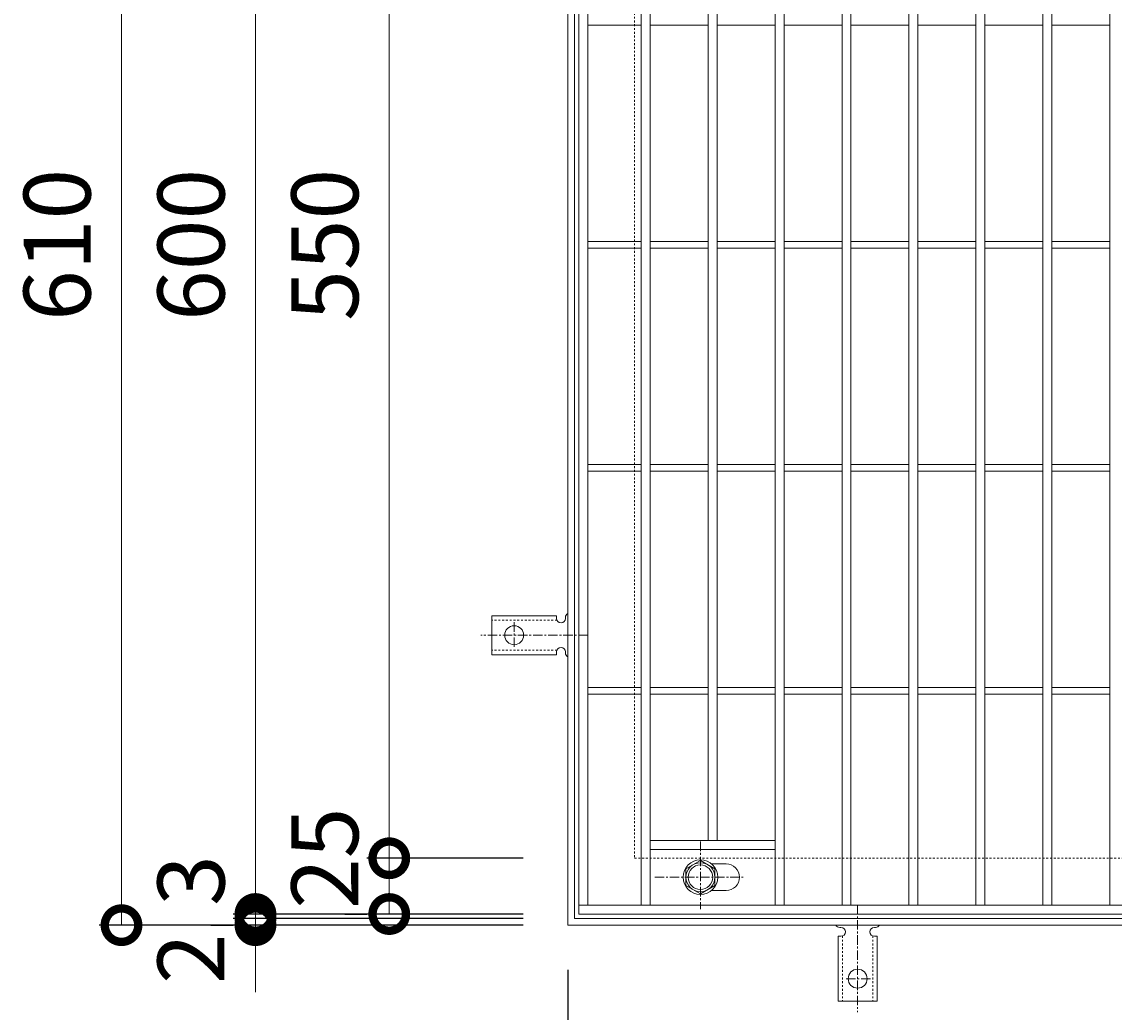
# Model space of a CAD drawing. Units: millimetres. Extents: x -550 to 511, y -287 to 1289.
# Drawn here: x -550 to -60, y 395 to 839 of the extents above; entities that cross this region are included whole.
import ezdxf

# ---------------------------------------------------------------- set-up
doc = ezdxf.new("R2010")
doc.units = ezdxf.units.MM
doc.linetypes.add('中心線（短）', pattern=[6.773333, 4.233333, -0.846667, 0.846667, -0.846667])
doc.linetypes.add('点線（標準）', pattern=[1.693333, 0.846667, -0.846667])
for name, color, linetype in [('(K)アンカー', 3, 'Continuous'), ('(K)ボルト固定部', 4, 'Continuous'), ('(K)受枠', 2, 'Continuous'), ('(K)寸法', 7, 'Continuous'), ('(K)蓋', 3, 'Continuous')]:
    doc.layers.add(name, color=color, linetype=linetype)
doc.styles.add('(K)MSゴシック', font='txt')
doc.dimstyles.new('KAD-1', dxfattribs={"dimtxt": 3, "dimasz": 3, "dimexe": 1, "dimexo": 2, "dimgap": 1, "dimtad": 1, "dimdec": 1, "dimdsep": 46, "dimtxsty": '(K)MSゴシック', "dimblk": 'DOTSMALL', "dimcen": 0, "dimclrd": 7, "dimclre": 256, "dimclrt": 2, "dimadec": 1, "dimazin": 0, "dimtfac": 1, "dimtdec": 1, "dimtmove": 0, "dimatfit": 3, "dimldrblk": 'DOTSMALL', "dimfxl": 1, "dimtfill": 1, "dimlwd": 9, "dimlwe": -1, "dimarcsym": 0})

# ---------------------------------------------------------------- blocks, each defined once
blk = doc.blocks.new('_DotSmall')
at = {"color": 0, "linetype": 'ByBlock', "const_width": 0.5}
blk.add_lwpolyline([(-0.0625, 0, 1), (0.0625, 0, 1)], format="xyb", close=True, dxfattribs=at)
blk = doc.blocks.new('*D38')
at = {"layer": '(K)寸法', "transparency": 16777216}
for p, q in [((-305, 414.13), (-305, 234.13)), ((-245.5, 304.13), (-245.5, 234.13))]:
    blk.add_line(p, q, dxfattribs=at)
at = {"layer": '(K)寸法', "color": 7, "lineweight": 9, "transparency": 16777216}
blk.add_line((-305, 244.13), (-245.5, 244.13), dxfattribs=at)
at = {"layer": 'Defpoints', "color": 0, "transparency": 16777216}
for p in [(-305, 434.13), (-245.5, 324.13), (-245.5, 244.13)]:
    blk.add_point(p, dxfattribs=at)
at = {"layer": '(K)寸法', "color": 7, "lineweight": 9, "transparency": 16777216, "xscale": 30, "yscale": 30, "zscale": 30, "rotation": 180}
blk.add_blockref('_DotSmall', (-305, 244.13), dxfattribs=at)
at = {"layer": '(K)寸法', "color": 7, "lineweight": 9, "transparency": 16777216, "xscale": 30, "yscale": 30, "zscale": 30}
blk.add_blockref('_DotSmall', (-245.5, 244.13), dxfattribs=at)
at = {"layer": '(K)寸法', "color": 2, "lineweight": 9, "transparency": 16777216, "insert": (-359.36, 269.13), "char_height": 30, "attachment_point": 5, "style": '(K)MSゴシック', "bg_fill": 3, "box_fill_scale": 1.1, "bg_fill_color": 256, "bg_fill_true_color": 13158600, "bg_fill_transparency": 0}
blk.add_mtext('59.5', dxfattribs=at)
blk = doc.blocks.new('*D78')
at = {"layer": '(K)寸法', "transparency": 16777216}
for p, q in [((-325, 1044.13), (-515.05, 1044.13)), ((-325, 434.13), (-515.05, 434.13))]:
    blk.add_line(p, q, dxfattribs=at)
at = {"layer": '(K)寸法', "color": 7, "lineweight": 9, "transparency": 16777216}
blk.add_line((-505.05, 434.13), (-505.05, 1044.13), dxfattribs=at)
at = {"layer": 'Defpoints', "color": 0, "transparency": 16777216}
for p in [(-505.05, 1044.13), (-305, 1044.13), (-305, 434.13)]:
    blk.add_point(p, dxfattribs=at)
at = {"layer": '(K)寸法', "color": 7, "lineweight": 9, "transparency": 16777216, "xscale": 30, "yscale": 30, "zscale": 30}
for p, rotation in [((-505.05, 1044.13), 90), ((-505.05, 434.13), 270)]:
    blk.add_blockref('_DotSmall', p, dxfattribs=dict(at, rotation=rotation))
at = {"layer": '(K)寸法', "color": 2, "lineweight": 9, "transparency": 16777216, "insert": (-530.05, 739.13), "char_height": 30, "attachment_point": 5, "rotation": 90, "style": '(K)MSゴシック', "bg_fill": 3, "box_fill_scale": 1.1, "bg_fill_color": 256, "bg_fill_true_color": 13158600, "bg_fill_transparency": 0}
blk.add_mtext('610', dxfattribs=at)
blk = doc.blocks.new('*D79')
at = {"layer": '(K)寸法', "color": 7, "lineweight": 9, "transparency": 16777216}
for p, q in [((-445, 437.13), (-445, 467.13)), ((-445, 434.13), (-445, 437.13)), ((-445, 434.13), (-445, 404.13))]:
    blk.add_line(p, q, dxfattribs=at)
at = {"layer": '(K)寸法', "transparency": 16777216}
for p, q in [((-325, 437.13), (-455, 437.13)), ((-465, 434.13), (-455, 434.13))]:
    blk.add_line(p, q, dxfattribs=at)
at = {"layer": 'Defpoints', "color": 0, "transparency": 16777216}
for p in [(-445, 437.13), (-305, 437.13), (-445, 434.13)]:
    blk.add_point(p, dxfattribs=at)
at = {"layer": '(K)寸法', "color": 7, "lineweight": 9, "transparency": 16777216, "xscale": 30, "yscale": 30, "zscale": 30}
for p, rotation in [((-445, 437.13), 270), ((-445, 434.13), 90)]:
    blk.add_blockref('_DotSmall', p, dxfattribs=dict(at, rotation=rotation))
at = {"layer": '(K)寸法', "color": 2, "lineweight": 9, "transparency": 16777216, "insert": (-470, 454.13), "char_height": 30, "attachment_point": 5, "rotation": 90, "style": '(K)MSゴシック', "bg_fill": 3, "box_fill_scale": 1.1, "bg_fill_color": 256, "bg_fill_true_color": 13158600, "bg_fill_transparency": 0}
blk.add_mtext('3', dxfattribs=at)
blk = doc.blocks.new('*D80')
at = {"layer": '(K)寸法', "color": 7, "lineweight": 9, "transparency": 16777216}
for p, q in [((-445, 439.13), (-445, 469.13)), ((-445, 437.13), (-445, 439.13)), ((-445, 437.13), (-445, 407.13))]:
    blk.add_line(p, q, dxfattribs=at)
at = {"layer": '(K)寸法', "transparency": 16777216}
for p, q in [((-325, 439.13), (-455, 439.13)), ((-325, 437.13), (-455, 437.13))]:
    blk.add_line(p, q, dxfattribs=at)
at = {"layer": 'Defpoints', "color": 0, "transparency": 16777216}
for p in [(-445, 439.13), (-305, 439.13), (-305, 437.13)]:
    blk.add_point(p, dxfattribs=at)
at = {"layer": '(K)寸法', "color": 7, "lineweight": 9, "transparency": 16777216, "xscale": 30, "yscale": 30, "zscale": 30}
for p, rotation in [((-445, 439.13), 270), ((-445, 437.13), 90)]:
    blk.add_blockref('_DotSmall', p, dxfattribs=dict(at, rotation=rotation))
at = {"layer": '(K)寸法', "color": 2, "lineweight": 9, "transparency": 16777216, "insert": (-470, 419.13), "char_height": 30, "attachment_point": 5, "rotation": 90, "style": '(K)MSゴシック', "bg_fill": 3, "box_fill_scale": 1.1, "bg_fill_color": 256, "bg_fill_true_color": 13158600, "bg_fill_transparency": 0}
blk.add_mtext('2', dxfattribs=at)
blk = doc.blocks.new('*D81')
at = {"layer": '(K)寸法', "transparency": 16777216}
for p, q in [((-325, 1039.13), (-455, 1039.13)), ((-325, 439.13), (-455, 439.13))]:
    blk.add_line(p, q, dxfattribs=at)
at = {"layer": '(K)寸法', "color": 7, "lineweight": 9, "transparency": 16777216}
blk.add_line((-445, 439.13), (-445, 1039.13), dxfattribs=at)
at = {"layer": 'Defpoints', "color": 0, "transparency": 16777216}
for p in [(-445, 1039.13), (-305, 1039.13), (-305, 439.13)]:
    blk.add_point(p, dxfattribs=at)
at = {"layer": '(K)寸法', "color": 7, "lineweight": 9, "transparency": 16777216, "xscale": 30, "yscale": 30, "zscale": 30}
for p, rotation in [((-445, 1039.13), 90), ((-445, 439.13), 270)]:
    blk.add_blockref('_DotSmall', p, dxfattribs=dict(at, rotation=rotation))
at = {"layer": '(K)寸法', "color": 2, "lineweight": 9, "transparency": 16777216, "insert": (-470, 739.13), "char_height": 30, "attachment_point": 5, "rotation": 90, "style": '(K)MSゴシック', "bg_fill": 3, "box_fill_scale": 1.1, "bg_fill_color": 256, "bg_fill_true_color": 13158600, "bg_fill_transparency": 0}
blk.add_mtext('600', dxfattribs=at)
blk = doc.blocks.new('*D84')
at = {"layer": '(K)寸法', "transparency": 16777216}
for p, q in [((-325, 464.13), (-395, 464.13)), ((-405, 439.13), (-395, 439.13))]:
    blk.add_line(p, q, dxfattribs=at)
at = {"layer": '(K)寸法', "color": 7, "lineweight": 9, "transparency": 16777216}
blk.add_line((-385, 439.13), (-385, 464.13), dxfattribs=at)
at = {"layer": 'Defpoints', "color": 0, "transparency": 16777216}
for p in [(-385, 464.13), (-305, 464.13), (-385, 439.13)]:
    blk.add_point(p, dxfattribs=at)
at = {"layer": '(K)寸法', "color": 7, "lineweight": 9, "transparency": 16777216, "xscale": 30, "yscale": 30, "zscale": 30}
for p, rotation in [((-385, 464.13), 90), ((-385, 439.13), 270)]:
    blk.add_blockref('_DotSmall', p, dxfattribs=dict(at, rotation=rotation))
at = {"layer": '(K)寸法', "color": 2, "lineweight": 9, "transparency": 16777216, "insert": (-410, 464.13), "char_height": 30, "attachment_point": 5, "rotation": 90, "style": '(K)MSゴシック', "bg_fill": 3, "box_fill_scale": 1.1, "bg_fill_color": 256, "bg_fill_true_color": 13158600, "bg_fill_transparency": 0}
blk.add_mtext('25', dxfattribs=at)
blk = doc.blocks.new('*D85')
at = {"layer": '(K)寸法', "transparency": 16777216}
for p, q in [((-325, 1014.13), (-395, 1014.13)), ((-325, 464.13), (-395, 464.13))]:
    blk.add_line(p, q, dxfattribs=at)
at = {"layer": '(K)寸法', "color": 7, "lineweight": 9, "transparency": 16777216}
blk.add_line((-385, 464.13), (-385, 1014.13), dxfattribs=at)
at = {"layer": 'Defpoints', "color": 0, "transparency": 16777216}
for p in [(-385, 1014.13), (-305, 1014.13), (-305, 464.13)]:
    blk.add_point(p, dxfattribs=at)
at = {"layer": '(K)寸法', "color": 7, "lineweight": 9, "transparency": 16777216, "xscale": 30, "yscale": 30, "zscale": 30}
for p, rotation in [((-385, 1014.13), 90), ((-385, 464.13), 270)]:
    blk.add_blockref('_DotSmall', p, dxfattribs=dict(at, rotation=rotation))
at = {"layer": '(K)寸法', "color": 2, "lineweight": 9, "transparency": 16777216, "insert": (-410, 739.13), "char_height": 30, "attachment_point": 5, "rotation": 90, "style": '(K)MSゴシック', "bg_fill": 3, "box_fill_scale": 1.1, "bg_fill_color": 256, "bg_fill_true_color": 13158600, "bg_fill_transparency": 0}
blk.add_mtext('550', dxfattribs=at)

msp = doc.modelspace()

# ---------------------------------------------------------------- linework, layer by layer
at = {"layer": '(K)アンカー', "color": 3, "linetype": 'Continuous', "lineweight": 9}
for p, q in [((-310, 572.88), (-339, 572.88)), ((-339, 555.38), (-339, 572.88)), ((-310, 572.88), (-310, 571.63)), ((-306, 572.13), (-306, 571.63)), ((-310, 555.38), (-339, 555.38)), ((-310, 555.38), (-310, 556.63)), ((-306, 556.64), (-306, 556.12)), ((-182.49, 433.13), (-183.01, 433.13)), ((-167, 433.13), (-167.5, 433.13)), ((-183.75, 429.13), (-182.5, 429.13)), ((-183.75, 429.13), (-183.75, 400.13)), ((-166.25, 429.13), (-167.5, 429.13)), ((-166.25, 429.13), (-166.25, 400.13)), ((-183.75, 400.13), (-166.25, 400.13))]:
    msp.add_line(p, q, dxfattribs=at)
at = {"layer": '(K)アンカー', "color": 3, "linetype": '点線（標準）', "lineweight": 9}
for p, q in [((-309.85, 570.88), (-339, 570.88)), ((-309.85, 557.38), (-339, 557.38)), ((-181.75, 429.28), (-181.75, 400.13)), ((-168.25, 429.28), (-168.25, 400.13))]:
    msp.add_line(p, q, dxfattribs=at)
at = {"layer": '(K)アンカー', "color": 7, "linetype": '中心線（短）', "lineweight": 9}
for p, q in [((-329, 569.91), (-329, 558.36)), ((-296, 564.13), (-344, 564.13)), ((-175, 443.13), (-175, 395.13)), ((-169.22, 410.13), (-180.78, 410.13))]:
    msp.add_line(p, q, dxfattribs=at)
at = {"layer": '(K)アンカー', "color": 3, "linetype": 'Continuous', "lineweight": 9}
for centre in [(-329, 564.13), (-175, 410.13)]:
    msp.add_circle(centre, 4.25, dxfattribs=at)
for centre, start, end in [((-304, 572.13), 119.9995, 179.724), ((-308, 571.63), 180, 0), ((-308, 556.63), 0.1333, 180), ((-304, 556.13), 180.2416, 240.0007), ((-183, 435.13), 209.9993, 269.7584), ((-182.5, 431.13), 270, 89.8667), ((-167.5, 431.13), 90, 270), ((-167, 435.13), 270.276, 330.0005)]:
    msp.add_arc(centre, 2, start, end, dxfattribs=at)
at = {"layer": '(K)ボルト固定部', "color": 4, "linetype": '中心線（短）', "lineweight": 9}
for p, q in [((-245.5, 471.6), (-245.5, 441.25)), ((-265.97, 455.63), (-226.28, 455.63))]:
    msp.add_line(p, q, dxfattribs=at)
at = {"layer": '(K)ボルト固定部', "color": 4, "linetype": 'Continuous', "lineweight": 9}
for p, q in [((-252, 459.38), (-245.5, 463.14)), ((-245.5, 463.14), (-239, 459.38)), ((-252, 451.88), (-252, 459.38)), ((-239, 459.38), (-239, 451.88)), ((-245.5, 448.13), (-252, 451.88)), ((-239, 451.88), (-245.5, 448.13))]:
    msp.add_line(p, q, dxfattribs=at)
for radius in [7.75, 6.5, 5.5]:
    msp.add_circle((-245.5, 455.63), radius, dxfattribs=at)
at = {"layer": '(K)受枠', "color": 2, "linetype": 'Continuous', "lineweight": 9}
for p, q in [((-305, 1044.13), (-305, 434.13)), ((-302, 1041.13), (-302, 437.13)), ((-302, 437.13), (302, 437.13)), ((-305, 434.13), (305, 434.13))]:
    msp.add_line(p, q, dxfattribs=at)
at = {"layer": '(K)受枠', "color": 2, "linetype": '点線（標準）', "lineweight": 9}
for p, q in [((-275, 1014.13), (-275, 464.13)), ((-275, 464.13), (275, 464.13))]:
    msp.add_line(p, q, dxfattribs=at)
at = {"layer": '(K)蓋', "color": 3, "linetype": 'Continuous', "lineweight": 9}
for p, q in [((-300, 439.13), (-300, 1039.13)), ((-296, 443.13), (-296, 1035.13)), ((-272, 443.13), (-272, 1035.13)), ((-268, 443.13), (-268, 1035.13)), ((-212, 443.13), (-212, 1035.13)), ((-208, 443.13), (-208, 1035.13)), ((-182, 443.13), (-182, 1035.13)), ((-178, 443.13), (-178, 1035.13)), ((-152, 443.13), (-152, 1035.13)), ((-148, 443.13), (-148, 1035.13)), ((-122, 443.13), (-122, 1035.13)), ((-118, 443.13), (-118, 1035.13)), ((-92, 443.13), (-92, 1035.13)), ((-88, 443.13), (-88, 1035.13)), ((-62, 443.13), (-62, 1035.13)), ((-242, 472.13), (-242, 1006.13)), ((-238, 472.13), (-238, 1006.13)), ((-296, 837.63), (-272, 837.63)), ((-268, 837.63), (-242, 837.63)), ((-238, 837.63), (-212, 837.63)), ((-208, 837.63), (-182, 837.63)), ((-178, 837.63), (-152, 837.63)), ((-148, 837.63), (-122, 837.63)), ((-118, 837.63), (-92, 837.63)), ((-88, 837.63), (-62, 837.63)), ((-296, 740.63), (-272, 740.63)), ((-268, 740.63), (-242, 740.63)), ((-238, 740.63), (-212, 740.63)), ((-208, 740.63), (-182, 740.63)), ((-178, 740.63), (-152, 740.63)), ((-148, 740.63), (-122, 740.63)), ((-118, 740.63), (-92, 740.63)), ((-88, 740.63), (-62, 740.63)), ((-296, 737.63), (-272, 737.63)), ((-268, 737.63), (-242, 737.63)), ((-238, 737.63), (-212, 737.63)), ((-208, 737.63), (-182, 737.63)), ((-178, 737.63), (-152, 737.63)), ((-148, 737.63), (-122, 737.63)), ((-118, 737.63), (-92, 737.63)), ((-88, 737.63), (-62, 737.63)), ((-296, 640.63), (-272, 640.63)), ((-296, 637.63), (-272, 637.63)), ((-268, 640.63), (-242, 640.63)), ((-268, 637.63), (-242, 637.63)), ((-238, 640.63), (-212, 640.63)), ((-238, 637.63), (-212, 637.63)), ((-208, 640.63), (-182, 640.63)), ((-208, 637.63), (-182, 637.63)), ((-178, 640.63), (-152, 640.63)), ((-178, 637.63), (-152, 637.63)), ((-148, 640.63), (-122, 640.63)), ((-148, 637.63), (-122, 637.63)), ((-118, 640.63), (-92, 640.63)), ((-118, 637.63), (-92, 637.63)), ((-88, 640.63), (-62, 640.63)), ((-88, 637.63), (-62, 637.63)), ((-296, 540.63), (-272, 540.63)), ((-268, 540.63), (-242, 540.63)), ((-238, 540.63), (-212, 540.63)), ((-208, 540.63), (-182, 540.63)), ((-178, 540.63), (-152, 540.63)), ((-148, 540.63), (-122, 540.63)), ((-118, 540.63), (-92, 540.63)), ((-88, 540.63), (-62, 540.63)), ((-296, 537.63), (-272, 537.63)), ((-268, 537.63), (-242, 537.63)), ((-238, 537.63), (-212, 537.63)), ((-208, 537.63), (-182, 537.63)), ((-178, 537.63), (-152, 537.63)), ((-148, 537.63), (-122, 537.63)), ((-118, 537.63), (-92, 537.63)), ((-88, 537.63), (-62, 537.63)), ((-268, 472.13), (-212, 472.13)), ((-268, 468.13), (-212, 468.13)), ((-234, 461.63), (-240.59, 461.63)), ((-234, 449.63), (-240.59, 449.63)), ((300, 443.13), (-300, 443.13)), ((300, 439.13), (-300, 439.13))]:
    msp.add_line(p, q, dxfattribs=at)
msp.add_arc((-234, 455.63), 6, 270, 90, dxfattribs=at)

# ---------------------------------------------------------------- next in the draw order: dimensions: what is measured, and where the dimension line sits
at = {"layer": '(K)寸法', "lineweight": 9}
dim = msp.add_linear_dim(base=(-245.5, 244.13), p1=(-305, 434.13), p2=(-245.5, 324.13), dimstyle='KAD-1', override={"dimtmove": 1}, dxfattribs=at)
dim.commit()
dim.dimension.update_dxf_attribs({"geometry": '*D38', "text_midpoint": (-359.36, 244.13), "dimtype": 160})

# ---------------------------------------------------------------- next in the draw order: dimensions: what is measured, and where the dimension line sits
dim = msp.add_linear_dim(base=(-505.05, 1044.13), p1=(-305, 434.13), p2=(-305, 1044.13), angle=90, dimstyle='KAD-1', dxfattribs=at)
dim.commit()
dim.dimension.update_dxf_attribs({"geometry": '*D78', "text_midpoint": (-530.05, 739.13)})

# ---------------------------------------------------------------- next in the draw order: dimensions: what is measured, and where the dimension line sits
dim = msp.add_linear_dim(base=(-445, 437.13), p1=(-445, 434.13), p2=(-305, 437.13), angle=90, dimstyle='KAD-1', override={"dimtmove": 1}, dxfattribs=at)
dim.commit()
dim.dimension.update_dxf_attribs({"geometry": '*D79', "text_midpoint": (-445, 454.13), "dimtype": 160})

# ---------------------------------------------------------------- next in the draw order: dimensions: what is measured, and where the dimension line sits
dim = msp.add_linear_dim(base=(-445, 439.13), p1=(-305, 437.13), p2=(-305, 439.13), angle=90, dimstyle='KAD-1', override={"dimtmove": 1}, dxfattribs=at)
dim.commit()
dim.dimension.update_dxf_attribs({"geometry": '*D80', "text_midpoint": (-445, 419.13), "dimtype": 160})

# ---------------------------------------------------------------- next in the draw order: dimensions: what is measured, and where the dimension line sits
dim = msp.add_linear_dim(base=(-445, 1039.13), p1=(-305, 439.13), p2=(-305, 1039.13), angle=90, dimstyle='KAD-1', dxfattribs=at)
dim.commit()
dim.dimension.update_dxf_attribs({"geometry": '*D81', "text_midpoint": (-470, 739.13)})

# ---------------------------------------------------------------- next in the draw order: dimensions: what is measured, and where the dimension line sits
dim = msp.add_linear_dim(base=(-385, 464.13), p1=(-385, 439.13), p2=(-305, 464.13), angle=90, dimstyle='KAD-1', override={"dimtmove": 1}, dxfattribs=at)
dim.commit()
dim.dimension.update_dxf_attribs({"geometry": '*D84', "text_midpoint": (-385, 464.13), "dimtype": 160})

# ---------------------------------------------------------------- next in the draw order: dimensions: what is measured, and where the dimension line sits
dim = msp.add_linear_dim(base=(-385, 1014.13), p1=(-305, 464.13), p2=(-305, 1014.13), angle=90, dimstyle='KAD-1', dxfattribs=at)
dim.commit()
dim.dimension.update_dxf_attribs({"geometry": '*D85', "text_midpoint": (-410, 739.13)})

doc.saveas('drawing.dxf')
